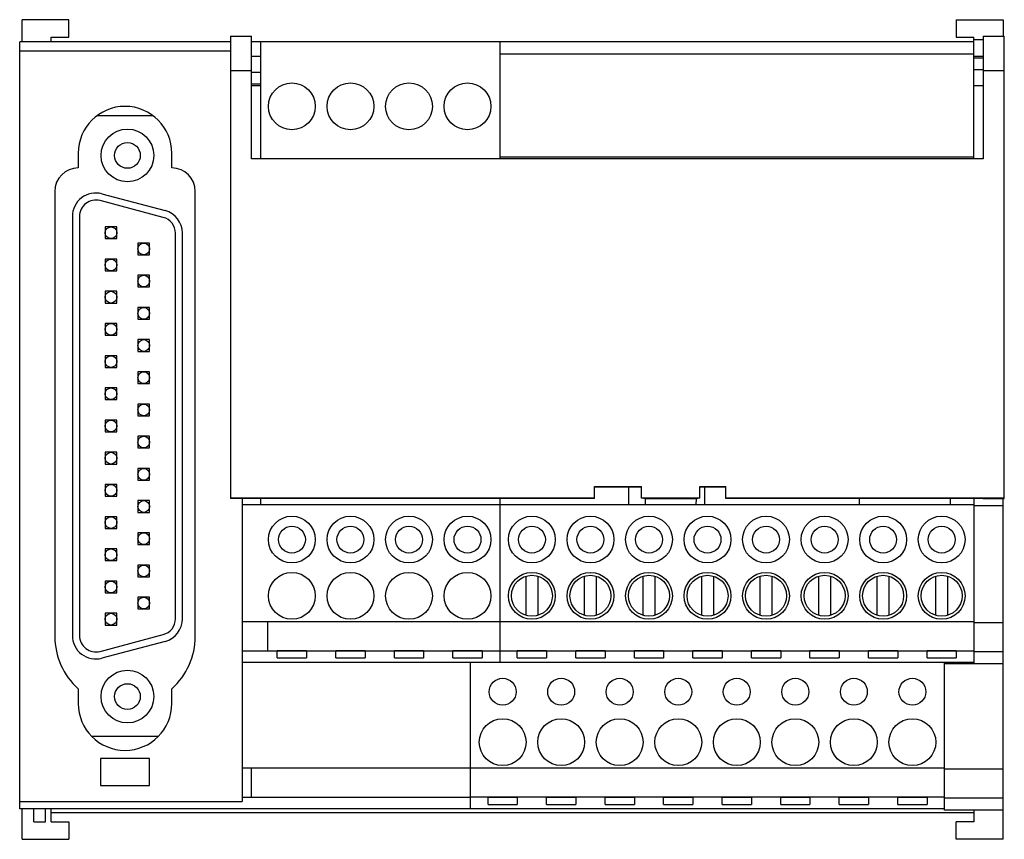
# Model space of a CAD drawing. Units: millimetres. Extents: x 209.2 to 293.3, y 187.6 to 257.6.
import ezdxf

# ---------------------------------------------------------------- set-up
doc = ezdxf.new("R2010")
doc.units = ezdxf.units.MM
doc.header["$LTSCALE"] = 30.734
doc.layers.get('0').update_dxf_attribs({"linetype": 'CONTINUOUS'})

msp = doc.modelspace()

# ---------------------------------------------------------------- linework, layer by layer
at = {"color": 7, "linetype": 'CONTINUOUS'}
for p, q in [((209.44, 255.734), (209.44, 257.636)), ((213.44, 257.636), (209.44, 257.636)), ((213.44, 256.136), (213.44, 257.636)), ((289.24, 257.636), (293.24, 257.636)), ((289.24, 257.636), (289.24, 256.136)), ((293.24, 257.636), (293.24, 256.234)), ((209.24, 190.234), (209.24, 255.734)), ((227.24, 255.734), (209.24, 255.734)), ((211.94, 255.734), (211.94, 256.136)), ((211.94, 256.136), (213.44, 256.136)), ((227.24, 256.234), (229.04, 256.234)), ((227.24, 256.234), (227.24, 216.729)), ((229.04, 245.759), (229.04, 256.234)), ((290.74, 255.734), (229.04, 255.734)), ((229.84, 245.759), (229.84, 255.734)), ((250.24, 255.734), (250.24, 245.759)), ((289.24, 256.136), (290.74, 256.136)), ((290.74, 245.759), (290.74, 256.136)), ((290.74, 255.936), (291.54, 255.936)), ((291.54, 256.234), (293.34, 256.234)), ((291.54, 256.234), (291.54, 245.759)), ((293.34, 216.729), (293.34, 256.234)), ((227.24, 254.934), (209.24, 254.934)), ((229.84, 254.484), (229.04, 254.484)), ((250.24, 254.734), (290.74, 254.734)), ((291.54, 254.484), (290.74, 254.484)), ((291.54, 254.337), (290.74, 254.337)), ((229.04, 253.259), (227.24, 253.259)), ((291.54, 253.36), (290.74, 253.36)), ((293.34, 253.259), (291.54, 253.259)), ((229.84, 253.119), (229.04, 253.119)), ((229.84, 252.141), (229.04, 252.141)), ((229.84, 251.984), (229.04, 251.984)), ((291.54, 251.984), (290.74, 251.984)), ((220.615, 249.436), (215.862, 249.436)), ((214.24, 246.234), (214.24, 244.97)), ((222.24, 244.97), (222.24, 246.234)), ((291.54, 245.759), (229.04, 245.759)), ((250.24, 245.934), (290.74, 245.934)), ((212.24, 242.97), (212.24, 204.97)), ((216.254, 242.767), (221.654, 241.331)), ((224.24, 204.97), (224.24, 242.97)), ((221.502, 240.75), (216.1, 242.187)), ((213.74, 240.834), (213.74, 205.037)), ((214.34, 240.834), (214.34, 205.037)), ((217.54, 239.936), (216.54, 239.936)), ((216.54, 239.936), (216.54, 238.936)), ((217.54, 238.936), (217.54, 239.936)), ((216.54, 238.936), (217.54, 238.936)), ((222.54, 206.471), (222.54, 239.398)), ((223.14, 206.473), (223.14, 239.398)), ((220.34, 238.561), (219.34, 238.561)), ((219.34, 238.561), (219.34, 237.561)), ((220.34, 237.561), (220.34, 238.561)), ((217.54, 237.186), (216.54, 237.186)), ((216.54, 237.186), (216.54, 236.186)), ((217.54, 236.186), (217.54, 237.186)), ((219.34, 237.561), (220.34, 237.561)), ((216.54, 236.186), (217.54, 236.186)), ((220.34, 235.811), (219.34, 235.811)), ((219.34, 235.811), (219.34, 234.811)), ((220.34, 234.811), (220.34, 235.811)), ((219.34, 234.811), (220.34, 234.811)), ((217.54, 234.436), (216.54, 234.436)), ((216.54, 234.436), (216.54, 233.436)), ((217.54, 233.436), (217.54, 234.436)), ((216.54, 233.436), (217.54, 233.436)), ((220.34, 233.061), (219.34, 233.061)), ((219.34, 233.061), (219.34, 232.061)), ((220.34, 232.061), (220.34, 233.061)), ((217.54, 231.686), (216.54, 231.686)), ((216.54, 231.686), (216.54, 230.686)), ((217.54, 230.686), (217.54, 231.686)), ((219.34, 232.061), (220.34, 232.061)), ((216.54, 230.686), (217.54, 230.686)), ((220.34, 230.311), (219.34, 230.311)), ((219.34, 230.311), (219.34, 229.311)), ((220.34, 229.311), (220.34, 230.311)), ((217.54, 228.936), (216.54, 228.936)), ((216.54, 228.936), (216.54, 227.936)), ((217.54, 227.936), (217.54, 228.936)), ((219.34, 229.311), (220.34, 229.311)), ((216.54, 227.936), (217.54, 227.936)), ((220.34, 227.561), (219.34, 227.561)), ((219.34, 227.561), (219.34, 226.561)), ((220.34, 226.561), (220.34, 227.561)), ((219.34, 226.561), (220.34, 226.561)), ((217.54, 226.186), (216.54, 226.186)), ((216.54, 226.186), (216.54, 225.186)), ((217.54, 225.186), (217.54, 226.186)), ((216.54, 225.186), (217.54, 225.186)), ((220.34, 224.811), (219.34, 224.811)), ((219.34, 224.811), (219.34, 223.811)), ((220.34, 223.811), (220.34, 224.811)), ((219.34, 223.811), (220.34, 223.811)), ((217.54, 223.436), (216.54, 223.436)), ((216.54, 223.436), (216.54, 222.436)), ((217.54, 222.436), (217.54, 223.436)), ((216.54, 222.436), (217.54, 222.436)), ((220.34, 222.061), (219.34, 222.061)), ((219.34, 222.061), (219.34, 221.061)), ((220.34, 221.061), (220.34, 222.061)), ((217.54, 220.686), (216.54, 220.686)), ((216.54, 220.686), (216.54, 219.686)), ((217.54, 219.686), (217.54, 220.686)), ((219.34, 221.061), (220.34, 221.061)), ((216.54, 219.686), (217.54, 219.686)), ((220.34, 219.311), (219.34, 219.311)), ((219.34, 219.311), (219.34, 218.311)), ((220.34, 218.311), (220.34, 219.311)), ((217.54, 217.936), (216.54, 217.936)), ((216.54, 217.936), (216.54, 216.936)), ((217.54, 216.936), (217.54, 217.936)), ((219.34, 218.311), (220.34, 218.311)), ((258.34, 217.76), (262.34, 217.76)), ((258.34, 216.736), (258.34, 217.76)), ((258.34, 217.748), (262.34, 217.748)), ((261.24, 217.748), (261.24, 216.234)), ((262.34, 216.76), (262.34, 217.76)), ((267.34, 217.76), (269.54, 217.76)), ((267.34, 216.76), (267.34, 217.76)), ((267.34, 217.748), (269.54, 217.748)), ((267.74, 217.748), (267.74, 216.234)), ((269.54, 216.736), (269.54, 217.76)), ((216.54, 216.936), (217.54, 216.936)), ((220.34, 216.561), (219.34, 216.561)), ((219.34, 216.561), (219.34, 215.561)), ((220.34, 215.561), (220.34, 216.561)), ((258.34, 216.76), (227.24, 216.76)), ((229.04, 216.729), (227.24, 216.729)), ((228.24, 216.729), (228.24, 190.875)), ((228.24, 216.234), (290.74, 216.234)), ((258.34, 216.736), (229.04, 216.736)), ((229.04, 216.736), (229.04, 216.729)), ((229.84, 216.234), (229.84, 216.736)), ((250.24, 216.736), (250.24, 202.734)), ((267.34, 216.76), (262.34, 216.76)), ((262.656, 216.721), (262.34, 216.76)), ((267.023, 216.721), (262.656, 216.721)), ((262.656, 216.721), (262.675, 216.234)), ((267.023, 216.721), (267.005, 216.234)), ((267.34, 216.76), (267.023, 216.721)), ((293.34, 216.76), (269.54, 216.76)), ((291.54, 216.736), (269.54, 216.736)), ((280.94, 216.736), (280.94, 216.234)), ((288.74, 216.234), (288.74, 216.736)), ((290.74, 216.736), (290.74, 202.636)), ((291.54, 216.736), (291.54, 216.729)), ((291.54, 216.729), (293.34, 216.729)), ((293.24, 187.636), (293.24, 216.729)), ((219.34, 215.561), (220.34, 215.561)), ((290.74, 216.136), (293.24, 216.136)), ((217.54, 215.186), (216.54, 215.186)), ((216.54, 215.186), (216.54, 214.186)), ((217.54, 214.186), (217.54, 215.186)), ((216.54, 214.186), (217.54, 214.186)), ((220.34, 213.811), (219.34, 213.811)), ((219.34, 213.811), (219.34, 212.811)), ((220.34, 212.811), (220.34, 213.811)), ((219.34, 212.811), (220.34, 212.811)), ((217.54, 212.436), (216.54, 212.436)), ((216.54, 212.436), (216.54, 211.436)), ((217.54, 211.436), (217.54, 212.436)), ((216.54, 211.436), (217.54, 211.436)), ((220.34, 211.061), (219.34, 211.061)), ((219.34, 211.061), (219.34, 210.061)), ((220.34, 210.061), (220.34, 211.061)), ((217.54, 209.686), (216.54, 209.686)), ((216.54, 209.686), (216.54, 208.686)), ((217.54, 208.686), (217.54, 209.686)), ((219.34, 210.061), (220.34, 210.061)), ((252.49, 206.757), (252.49, 210.111)), ((253.49, 210.111), (253.49, 206.757)), ((257.49, 206.757), (257.49, 210.111)), ((258.49, 210.111), (258.49, 206.757)), ((262.49, 206.757), (262.49, 210.111)), ((263.49, 210.111), (263.49, 206.757)), ((267.49, 206.757), (267.49, 210.111)), ((268.49, 210.111), (268.49, 206.757)), ((272.49, 206.757), (272.49, 210.111)), ((273.49, 210.111), (273.49, 206.757)), ((277.49, 206.757), (277.49, 210.111)), ((278.49, 210.111), (278.49, 206.757)), ((282.49, 206.757), (282.49, 210.111)), ((283.49, 210.111), (283.49, 206.757)), ((287.49, 206.757), (287.49, 210.111)), ((288.49, 210.111), (288.49, 206.757)), ((216.54, 208.686), (217.54, 208.686)), ((220.34, 208.311), (219.34, 208.311)), ((219.34, 208.311), (219.34, 207.311)), ((220.34, 207.311), (220.34, 208.311)), ((217.54, 206.936), (216.54, 206.936)), ((216.54, 206.936), (216.54, 205.936)), ((217.54, 205.936), (217.54, 206.936)), ((219.34, 207.311), (220.34, 207.311)), ((228.24, 206.234), (290.74, 206.234)), ((230.44, 203.745), (230.44, 206.234)), ((293.24, 206.136), (290.74, 206.136)), ((216.54, 205.936), (217.54, 205.936)), ((216.102, 203.685), (221.5, 205.12)), ((221.654, 204.54), (216.254, 203.104)), ((228.24, 203.745), (290.74, 203.745)), ((233.74, 203.719), (231.24, 203.719)), ((231.24, 203.127), (231.24, 203.719)), ((233.74, 203.719), (233.74, 203.127)), ((238.74, 203.719), (236.24, 203.719)), ((236.24, 203.127), (236.24, 203.719)), ((238.74, 203.719), (238.74, 203.127)), ((243.74, 203.719), (241.24, 203.719)), ((241.24, 203.127), (241.24, 203.719)), ((243.74, 203.719), (243.74, 203.127)), ((248.74, 203.719), (246.24, 203.719)), ((246.24, 203.127), (246.24, 203.719)), ((248.74, 203.719), (248.74, 203.127)), ((254.24, 203.719), (251.74, 203.719)), ((251.74, 203.127), (251.74, 203.719)), ((254.24, 203.719), (254.24, 203.127)), ((259.24, 203.719), (256.74, 203.719)), ((256.74, 203.127), (256.74, 203.719)), ((259.24, 203.719), (259.24, 203.127)), ((264.24, 203.719), (261.74, 203.719)), ((261.74, 203.127), (261.74, 203.719)), ((264.24, 203.719), (264.24, 203.127)), ((269.24, 203.719), (266.74, 203.719)), ((266.74, 203.127), (266.74, 203.719)), ((269.24, 203.719), (269.24, 203.127)), ((274.24, 203.719), (271.74, 203.719)), ((271.74, 203.127), (271.74, 203.719)), ((274.24, 203.719), (274.24, 203.127)), ((279.24, 203.719), (276.74, 203.719)), ((276.74, 203.127), (276.74, 203.719)), ((279.24, 203.719), (279.24, 203.127)), ((284.24, 203.719), (281.74, 203.719)), ((281.74, 203.127), (281.74, 203.719)), ((284.24, 203.719), (284.24, 203.127)), ((289.24, 203.719), (286.74, 203.719)), ((286.74, 203.127), (286.74, 203.719)), ((289.24, 203.719), (289.24, 203.127)), ((293.24, 203.636), (290.74, 203.636)), ((290.74, 202.734), (228.24, 202.734)), ((231.24, 203.127), (233.74, 203.127)), ((236.24, 203.127), (238.74, 203.127)), ((241.24, 203.127), (243.74, 203.127)), ((246.24, 203.127), (248.74, 203.127)), ((247.74, 190.234), (247.74, 202.734)), ((251.74, 203.127), (254.24, 203.127)), ((256.74, 203.127), (259.24, 203.127)), ((261.74, 203.127), (264.24, 203.127)), ((266.74, 203.127), (269.24, 203.127)), ((271.74, 203.127), (274.24, 203.127)), ((276.74, 203.127), (279.24, 203.127)), ((281.74, 203.127), (284.24, 203.127)), ((286.74, 203.127), (289.24, 203.127)), ((288.24, 190.136), (288.24, 202.734)), ((289.94, 202.636), (289.94, 202.734)), ((293.24, 202.636), (288.24, 202.636)), ((214.24, 200.498), (214.24, 199.234)), ((222.24, 199.234), (222.24, 200.498)), ((215.417, 196.436), (221.063, 196.436)), ((220.34, 194.534), (216.14, 194.534)), ((216.14, 194.534), (216.14, 192.234)), ((220.34, 192.234), (220.34, 194.534)), ((228.24, 193.734), (288.24, 193.734)), ((229.04, 191.234), (229.04, 193.734)), ((293.24, 193.636), (288.24, 193.636)), ((216.14, 192.234), (220.34, 192.234)), ((228.24, 191.234), (247.74, 191.234)), ((288.24, 191.245), (247.74, 191.245)), ((251.74, 191.211), (249.24, 191.211)), ((249.24, 190.616), (249.24, 191.211)), ((251.74, 191.211), (251.74, 190.616)), ((256.74, 191.211), (254.24, 191.211)), ((254.24, 190.616), (254.24, 191.211)), ((256.74, 191.211), (256.74, 190.616)), ((261.74, 191.211), (259.24, 191.211)), ((259.24, 190.616), (259.24, 191.211)), ((261.74, 191.211), (261.74, 190.616)), ((266.74, 191.211), (264.24, 191.211)), ((264.24, 190.616), (264.24, 191.211)), ((266.74, 191.211), (266.74, 190.616)), ((271.74, 191.211), (269.24, 191.211)), ((269.24, 190.616), (269.24, 191.211)), ((271.74, 191.211), (271.74, 190.616)), ((276.74, 191.211), (274.24, 191.211)), ((274.24, 190.616), (274.24, 191.211)), ((276.74, 191.211), (276.74, 190.616)), ((281.74, 191.211), (279.24, 191.211)), ((279.24, 190.616), (279.24, 191.211)), ((281.74, 191.211), (281.74, 190.616)), ((286.74, 191.211), (284.24, 191.211)), ((284.24, 190.616), (284.24, 191.211)), ((286.74, 191.211), (286.74, 190.616)), ((293.24, 191.136), (288.24, 191.136)), ((209.24, 190.875), (228.24, 190.875)), ((288.24, 190.234), (209.24, 190.234)), ((209.44, 187.636), (209.44, 190.234)), ((210.44, 189.136), (210.44, 190.234)), ((211.44, 189.136), (211.44, 190.234)), ((211.94, 189.136), (211.94, 190.234)), ((249.24, 190.616), (251.74, 190.616)), ((254.24, 190.616), (256.74, 190.616)), ((259.24, 190.616), (261.74, 190.616)), ((264.24, 190.616), (266.74, 190.616)), ((269.24, 190.616), (271.74, 190.616)), ((274.24, 190.616), (276.74, 190.616)), ((279.24, 190.616), (281.74, 190.616)), ((284.24, 190.616), (286.74, 190.616)), ((293.24, 190.136), (288.24, 190.136)), ((290.74, 190.136), (290.74, 189.136)), ((211.94, 189.936), (290.74, 189.936)), ((210.44, 189.136), (211.44, 189.136)), ((211.94, 189.136), (213.44, 189.136)), ((213.44, 189.136), (213.44, 187.636)), ((290.74, 189.136), (289.24, 189.136)), ((289.24, 187.636), (289.24, 189.136)), ((209.44, 187.636), (213.44, 187.636)), ((293.24, 187.636), (289.24, 187.636))]:
    msp.add_line(p, q, dxfattribs=at)
for centre, radius in [((232.49, 250.234), 2), ((237.49, 250.234), 2), ((242.49, 250.234), 2), ((247.49, 250.234), 2), ((218.44, 246.044), 2.25), ((218.44, 246.044), 1.1), ((217.04, 239.436), 0.5), ((219.84, 238.061), 0.5), ((217.04, 236.686), 0.5), ((219.84, 235.311), 0.5), ((217.04, 233.936), 0.5), ((219.84, 232.561), 0.5), ((217.04, 231.186), 0.5), ((219.84, 229.811), 0.5), ((217.04, 228.436), 0.5), ((219.84, 227.061), 0.5), ((217.04, 225.686), 0.5), ((219.84, 224.311), 0.5), ((217.04, 222.936), 0.5), ((219.84, 221.561), 0.5), ((217.04, 220.186), 0.5), ((219.84, 218.811), 0.5), ((217.04, 217.436), 0.5), ((219.84, 216.061), 0.5), ((217.04, 214.686), 0.5), ((232.49, 213.234), 2), ((237.49, 213.234), 2), ((242.49, 213.234), 2), ((247.49, 213.234), 2), ((252.99, 213.234), 2), ((257.99, 213.234), 2), ((262.99, 213.234), 2), ((267.99, 213.234), 2), ((272.99, 213.234), 2), ((277.99, 213.234), 2), ((282.99, 213.234), 2), ((287.99, 213.234), 2), ((219.84, 213.311), 0.5), ((232.49, 213.234), 1.15), ((237.49, 213.234), 1.15), ((242.49, 213.234), 1.15), ((247.49, 213.234), 1.15), ((252.99, 213.234), 1.15), ((257.99, 213.234), 1.15), ((262.99, 213.234), 1.15), ((267.99, 213.234), 1.15), ((272.99, 213.234), 1.15), ((277.99, 213.234), 1.15), ((282.99, 213.234), 1.15), ((287.99, 213.234), 1.15), ((217.04, 211.936), 0.5), ((219.84, 210.561), 0.5), ((232.49, 208.434), 2), ((237.49, 208.434), 2), ((242.49, 208.434), 2), ((247.49, 208.434), 2), ((252.99, 208.434), 2), ((257.99, 208.434), 2), ((262.99, 208.434), 2), ((267.99, 208.434), 2), ((272.99, 208.434), 2), ((277.99, 208.434), 2), ((282.99, 208.434), 2), ((287.99, 208.434), 2), ((217.04, 209.186), 0.5), ((252.99, 208.434), 1.75), ((257.99, 208.434), 1.75), ((262.99, 208.434), 1.75), ((267.99, 208.434), 1.75), ((272.99, 208.434), 1.75), ((277.99, 208.434), 1.75), ((282.99, 208.434), 1.75), ((287.99, 208.434), 1.75), ((219.84, 207.811), 0.5), ((217.04, 206.436), 0.5), ((218.44, 199.827), 2.25), ((250.49, 200.234), 1.15), ((255.49, 200.234), 1.15), ((260.49, 200.234), 1.15), ((265.49, 200.234), 1.15), ((270.49, 200.234), 1.15), ((275.49, 200.234), 1.15), ((280.49, 200.234), 1.15), ((285.49, 200.234), 1.15), ((218.44, 199.827), 1.1), ((250.49, 195.934), 2), ((255.49, 195.934), 2), ((260.49, 195.934), 2), ((265.49, 195.934), 2), ((270.49, 195.934), 2), ((275.49, 195.934), 2), ((280.49, 195.934), 2), ((285.49, 195.934), 2)]:
    msp.add_circle(centre, radius, dxfattribs=at)
for centre, radius, start, end in [((218.24, 246.234), 4, 0, 180), ((214.24, 242.97), 2, 90, 180), ((222.24, 242.97), 2, 0, 90), ((215.74, 240.834), 2, 75.10653, 180), ((215.74, 240.834), 1.4, 75.10653, 179.99998), ((221.14, 239.398), 1.4, 0, 75.00066), ((221.14, 239.398), 2, 0, 75.10653), ((221.14, 206.473), 1.4, 284.89347, 359.89413), ((221.14, 206.473), 2, 284.89347, 360), ((218.24, 204.97), 6, 180, 228.18969), ((215.74, 205.037), 2, 180, 284.89347), ((215.74, 205.037), 1.4, 180, 285.00208), ((218.24, 204.97), 6, 311.81031, 360), ((218.24, 199.234), 4, 180, 360)]:
    msp.add_arc(centre, radius, start, end, dxfattribs=at)

doc.saveas('drawing.dxf')
